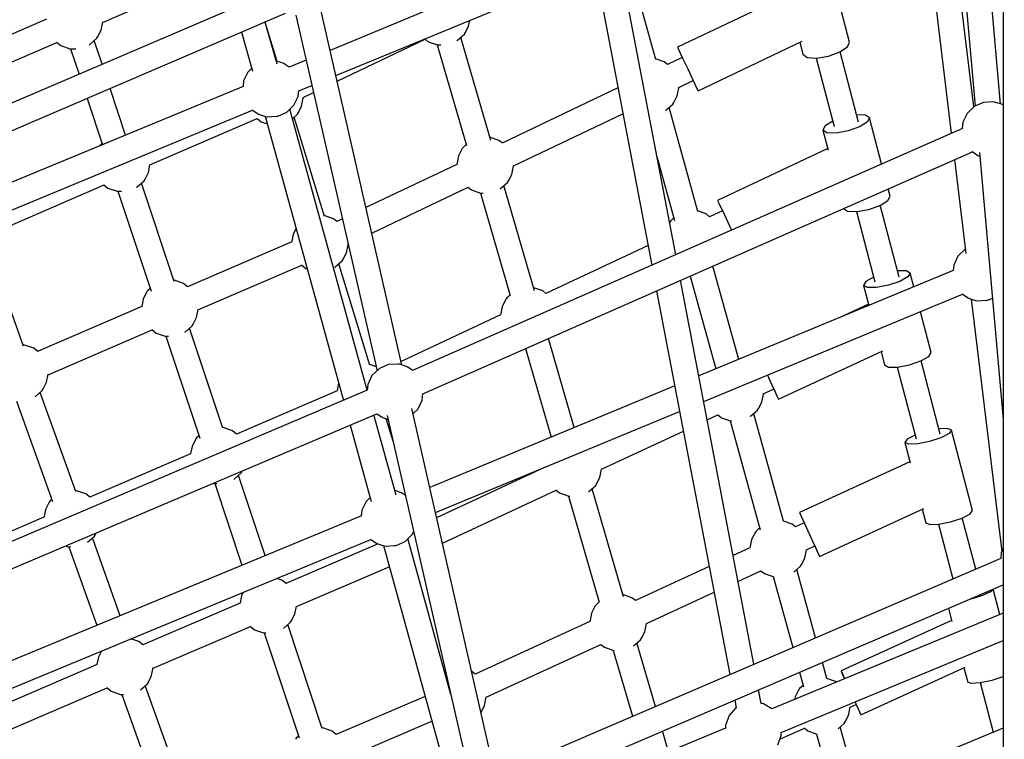
# Model space of a CAD drawing. Units: millimetres. Extents: x 303 to 27659, y -43033 to 1781.
# Drawn here: x 11525 to 12219, y -16707 to -16200 of the extents above; entities that cross this region are included whole.
import ezdxf

# ---------------------------------------------------------------- set-up
doc = ezdxf.new("R2010")
doc.units = ezdxf.units.MM
doc.layers.add('LIVIA STREFA', color=1, linetype='Continuous', lineweight=18)
doc.layers.add('PV-15F70E', color=7, linetype='Continuous')
doc.dimstyles.new('Kopia Kopia ISO-25 moduły', dxfattribs={"dimtxt": 300, "dimasz": 210, "dimexe": 1.25, "dimexo": 0.625, "dimgap": 80, "dimtad": 1, "dimdec": 1, "dimlfac": 0.001, "dimtxsty": 'Standard', "dimblk": 'OBLIQUE', "dimcen": 2.5, "dimse1": 1, "dimse2": 1, "dimadec": 0, "dimazin": 0, "dimtfac": 1, "dimtdec": 1, "dimtmove": 0, "dimatfit": 3, "dimfxl": 1, "dimtfillclr": 256, "dimarcsym": 0})

# ---------------------------------------------------------------- blocks, each defined once
blk = doc.blocks.new('*U2')
at = {"layer": 'PV-15F70E'}
for p, q in [((740065.5, 1097349.38), (740089.67, 1097078.74)), ((740107.58, 1097080.21), (740083.32, 1097351.78)), ((740048.1, 1097263.86), (740072.77, 1097059.6)), ((740088.63, 1097078.1), (740065.97, 1097265.77)), ((740109.4, 1097249.33), (740109.4, 1095968.14)), ((739878.45, 1096974.01), (739826.86, 1097244.46)), ((739810.03, 1097236.88), (739861.59, 1096966.58)), ((739818.2, 1097194.04), (739634.71, 1097118.04)), ((739864.44, 1097111.47), (739844.54, 1097183.42)), ((739638.77, 1097100.23), (739821.65, 1097175.98)), ((740001.1, 1097123.88), (739986.78, 1097178.44)), ((739474.37, 1097137.71), (739552.34, 1097171.56)), ((739596.44, 1097160.65), (739151.7, 1096970.18)), ((739957.24, 1097157.05), (739879.63, 1097120.24)), ((739685.34, 1096896.18), (739627.91, 1097147.85)), ((739158.5, 1096953.65), (739603.35, 1097144.17)), ((739434.78, 1097140.02), (739356.58, 1097106.07)), ((739473.27, 1097132.32), (739474.44, 1097138.07)), ((739474.44, 1097138.07), (739474.44, 1097138.12)), ((739597.4, 1097108.32), (739588.96, 1097138.01)), ((739610.66, 1097142.87), (739667.87, 1096892.19)), ((739732.44, 1097135.1), (739733.32, 1097139.4)), ((739470.98, 1097127.76), (739473.27, 1097132.32)), ((739572.29, 1097130.87), (739580.13, 1097103.26)), ((739597.4, 1097110.27), (739589.49, 1097136.15)), ((739730.15, 1097130.54), (739732.44, 1097135.1)), ((739441.74, 1097123.85), (739444.78, 1097121.36)), ((739465.45, 1097122.34), (739470.32, 1097126.59)), ((739473.96, 1097108.19), (739468.41, 1097124.92)), ((739470.32, 1097126.59), (739470.98, 1097127.76)), ((739639.69, 1097096.22), (739701.75, 1097125.95)), ((739701.74, 1097125.95), (739703.96, 1097124.14)), ((739703.96, 1097124.14), (739710.47, 1097121.88)), ((739724.13, 1097124.72), (739724.62, 1097125.12)), ((739724.62, 1097125.12), (739729.49, 1097129.37)), ((739748.16, 1097054.38), (739726.98, 1097127.18)), ((739729.49, 1097129.37), (739730.15, 1097130.54)), ((739894.2, 1097089.52), (739967.72, 1097124.39)), ((739999.63, 1097120.5), (740001.1, 1097123.88)), ((739364.01, 1097089.8), (739441.98, 1097123.65)), ((739444.78, 1097121.36), (739451.3, 1097119.1)), ((739451.3, 1097119.1), (739455.46, 1097119.17)), ((739451.76, 1097119.1), (739457.69, 1097101.23)), ((739464.89, 1097121.88), (739465.45, 1097122.34)), ((739710.3, 1097121.94), (739730.91, 1097051.07)), ((739710.47, 1097121.88), (739712.73, 1097121.92)), ((739879.63, 1097120.24), (739880.61, 1097118.18)), ((739879.63, 1097120.24), (739880.59, 1097118.18)), ((739880.59, 1097118.18), (739883.05, 1097112.98)), ((739880.61, 1097118.18), (739883.28, 1097112.56)), ((739966.03, 1097123.59), (739968.22, 1097115.24)), ((739994.15, 1097116.87), (739999.63, 1097120.5)), ((740007.32, 1097067.52), (739994.33, 1097116.99)), ((739601.63, 1097108.88), (739596.79, 1097110.47)), ((739617.92, 1097111.08), (739605.82, 1097106.07)), ((739870.39, 1097109.9), (739864.29, 1097112.02)), ((739883.07, 1097112.98), (739872.59, 1097108.02)), ((739883.28, 1097112.56), (739886.93, 1097104.89)), ((739968.22, 1097115.24), (739971.15, 1097113.02)), ((739971.15, 1097113.02), (739977.71, 1097112.56)), ((739977.49, 1097112.57), (739990.13, 1097064.44)), ((739977.71, 1097112.56), (739986.13, 1097113.96)), ((739986.13, 1097113.96), (739994.15, 1097116.87)), ((739579.53, 1097105.39), (739576.75, 1097102.69)), ((739605.87, 1097106.09), (739601.63, 1097108.88)), ((739872.66, 1097108.05), (739870.39, 1097109.9)), ((739886.93, 1097104.89), (739890.57, 1097097.2)), ((739573.74, 1097096.48), (739573.35, 1097092.62)), ((739576.75, 1097102.69), (739573.74, 1097096.48)), ((739880.62, 1097091.96), (739890.75, 1097096.77)), ((739890.57, 1097097.2), (739893.23, 1097091.58)), ((739890.74, 1097096.77), (739893.21, 1097091.57)), ((739573.39, 1097092.64), (739211.16, 1096942.59)), ((739490.51, 1097058.31), (739479.61, 1097091.17)), ((739612.2, 1097085.52), (739612.61, 1097089.64)), ((739612.59, 1097089.39), (739621.98, 1097093.28)), ((739837.76, 1097091.5), (739756, 1097052.72)), ((739879.43, 1097085.91), (739880.6, 1097091.66)), ((739880.6, 1097091.66), (739880.62, 1097092.16)), ((739893.21, 1097091.57), (739894.2, 1097089.52)), ((739893.23, 1097091.58), (739894.2, 1097089.52)), ((739463.34, 1097084.2), (739474.18, 1097051.54)), ((739609.19, 1097079.31), (739612.2, 1097085.52)), ((739614.66, 1097078.67), (739615.83, 1097084.42)), ((739615.83, 1097084.79), (739623.12, 1097088.28)), ((739615.83, 1097084.42), (739615.85, 1097084.8)), ((739877.14, 1097081.36), (739879.43, 1097085.91)), ((739217.73, 1096925.83), (739580.08, 1097075.92)), ((739579.77, 1097076.13), (739584.31, 1097073.12)), ((739604.23, 1097074.51), (739609.19, 1097079.31)), ((739660.86, 1096878.4), (739606.28, 1097076.5)), ((739612.37, 1097074.11), (739614.66, 1097078.67)), ((739871.24, 1097075.63), (739871.61, 1097075.94)), ((739871.61, 1097075.94), (739876.48, 1097080.19)), ((739894.04, 1097004.45), (739873.75, 1097077.8)), ((739876.48, 1097080.19), (739877.14, 1097081.36)), ((740088.94, 1097078.4), (740083.97, 1097073.6)), ((740089.36, 1097078.6), (740088.94, 1097078.4)), ((740095.58, 1097081.36), (740089.36, 1097078.6)), ((740102.35, 1097081.77), (740095.58, 1097081.36)), ((740103.28, 1097081.62), (740102.35, 1097081.77)), ((740108.86, 1097079.79), (740103.28, 1097081.62)), ((740109.4, 1097079.43), (740108.86, 1097079.79)), ((739507.68, 1097037.26), (739583.41, 1097070.04)), ((739583.36, 1097070.02), (739586.17, 1097067.72)), ((739584.31, 1097073.12), (739589.15, 1097071.52)), ((739589.01, 1097071.57), (739644.19, 1096871.32)), ((739589.15, 1097071.52), (739590.45, 1097071.16)), ((739590.45, 1097071.16), (739596.89, 1097071.6)), ((739596.89, 1097071.6), (739597.9, 1097071.7)), ((739597.9, 1097071.7), (739604.23, 1097074.51)), ((739608.12, 1097069.81), (739611.7, 1097072.94)), ((739630.83, 1097000.87), (739609.42, 1097070.94)), ((739611.7, 1097072.94), (739612.37, 1097074.11)), ((739764.02, 1097036.66), (739841.24, 1097073.29)), ((740012.27, 1097072.37), (740005.99, 1097072.6)), ((740015.12, 1097070.47), (740012.27, 1097072.37)), ((740015.12, 1097070.47), (740013.57, 1097067.42)), ((740023.65, 1097037.97), (740015.12, 1097070.47)), ((740083.97, 1097073.6), (740080.97, 1097067.39)), ((739586.17, 1097067.72), (739590.49, 1097066.22)), ((740080.58, 1097063.04), (739692.91, 1096892.28)), ((739983.79, 1097064.89), (739982.23, 1097061.84)), ((739985.09, 1097059.94), (739982.23, 1097061.84)), ((739982.23, 1097061.84), (739985.95, 1097047.68)), ((739989.15, 1097068.18), (739983.79, 1097064.89)), ((740008.03, 1097064.02), (739999.98, 1097061.2)), ((740013.57, 1097067.42), (740008.03, 1097064.02)), ((740080.97, 1097067.39), (740080.53, 1097063.02)), ((739753.79, 1097054.6), (739747.45, 1097056.81)), ((739756.06, 1097052.75), (739753.79, 1097054.6)), ((739991.58, 1097059.71), (739985.09, 1097059.94)), ((739999.98, 1097061.2), (739991.58, 1097059.71)), ((739472.26, 1097050.93), (739472.07, 1097050.67)), ((739473.9, 1097052.39), (739472.26, 1097050.93)), ((739727.95, 1097048.89), (739725.3, 1097043.65)), ((739728.5, 1097049.66), (739727.95, 1097048.89)), ((739730.75, 1097051.64), (739728.5, 1097049.66)), ((739985.67, 1097048.76), (739907.96, 1097012.27)), ((739700.18, 1096875.93), (740087.65, 1097046.6)), ((739725.3, 1097043.65), (739724.28, 1097038.66)), ((739865.26, 1097043.13), (739877.71, 1096998.11)), ((740075.01, 1097041.04), (740083, 1096974.93)), ((740087.23, 1097046.88), (740091.54, 1097044.03)), ((740091.54, 1097044.03), (740092.81, 1097043.6)), ((740092.59, 1097046.1), (740109.4, 1096857.87)), ((740092.85, 1097043.22), (740092.8, 1097043.61)), ((739506.59, 1097031.89), (739507.7, 1097037.36)), ((739724.21, 1097037.64), (739660.01, 1097007.19)), ((739724.28, 1097038.66), (739724.11, 1097037.6)), ((739762.84, 1097030.61), (739764.01, 1097036.36)), ((739764.01, 1097036.36), (739764.03, 1097036.86)), ((739503.64, 1097026.16), (739504.3, 1097027.33)), ((739504.3, 1097027.33), (739506.59, 1097031.89)), ((739760.55, 1097026.06), (739762.84, 1097030.61)), ((739399.61, 1096990.48), (739475.34, 1097023.26)), ((739475.29, 1097023.24), (739478.1, 1097020.93)), ((739478.1, 1097020.93), (739484.62, 1097018.67)), ((739498.34, 1097021.56), (739498.77, 1097021.92)), ((739498.77, 1097021.92), (739503.64, 1097026.16)), ((739524.73, 1096955.16), (739501.73, 1097024.5)), ((739664.1, 1096989.27), (739732.08, 1097021.51)), ((739731.85, 1097021.7), (739734.35, 1097019.66)), ((739754.65, 1097020.34), (739755.02, 1097020.64)), ((739755.02, 1097020.64), (739759.88, 1097024.89)), ((739778.93, 1096948.59), (739757.37, 1097022.7)), ((739759.88, 1097024.89), (739760.55, 1097026.06)), ((740029.65, 1097015.14), (740028.25, 1097020.44)), ((739484.62, 1097018.67), (739487.57, 1097018.72)), ((739485.08, 1097018.68), (739508.47, 1096948.18)), ((739734.35, 1097019.66), (739740.87, 1097017.39)), ((739740.69, 1097017.45), (739761.71, 1096945.19)), ((739740.87, 1097017.39), (739742.66, 1097017.42)), ((740028.09, 1097012.08), (740029.65, 1097015.14)), ((739907.96, 1097012.27), (739908.94, 1097010.22)), ((739907.96, 1097012.27), (739908.92, 1097010.21)), ((739908.92, 1097010.21), (739911.36, 1097005)), ((739908.94, 1097010.22), (739911.59, 1097004.59)), ((739996.75, 1097006.56), (739996.76, 1097006.5)), ((739996.76, 1097006.5), (739999.61, 1097004.6)), ((740006.11, 1097004.37), (740014.5, 1097005.86)), ((740014.5, 1097005.86), (740022.55, 1097008.69)), ((740022.55, 1097008.69), (740028.09, 1097012.08)), ((740036.02, 1096958.19), (740022.73, 1097008.8)), ((739630.68, 1097001.57), (739630.61, 1097001.57)), ((739637.2, 1096999.31), (739630.68, 1097001.57)), ((739639.47, 1096997.45), (739637.2, 1096999.31)), ((739643.42, 1096999.32), (739639.4, 1096997.42)), ((739877.21, 1096999.91), (739874.75, 1096997.73)), ((739900.04, 1097002.68), (739893.94, 1097004.8)), ((739902.38, 1097000.77), (739900.04, 1097002.68)), ((739911.37, 1097005), (739902.37, 1097000.78)), ((739911.59, 1097004.59), (739915.2, 1096996.89)), ((739999.61, 1097004.6), (740006.11, 1097004.37)), ((740005.89, 1097004.38), (740018.87, 1096954.93)), ((739610.8, 1096992.49), (739608.71, 1096988.35)), ((739874.2, 1096996.97), (739874.1, 1096996.78)), ((739874.75, 1096997.73), (739874.2, 1096996.97)), ((739915.2, 1096996.89), (739917.81, 1096991.34)), ((739608.71, 1096988.35), (739607.68, 1096983.36)), ((739418.64, 1096909.46), (739394.04, 1096978.05)), ((739607.75, 1096983.06), (739534.21, 1096951.31)), ((739607.68, 1096983.36), (739607.63, 1096983)), ((739646.24, 1096975.31), (739647.41, 1096981.06)), ((739647.41, 1096981.06), (739647.43, 1096981.56)), ((739647.42, 1096981.36), (739647.51, 1096981.4)), ((739858.95, 1096980.39), (739786.99, 1096946.6)), ((739643.95, 1096970.76), (739646.24, 1096975.31)), ((740077.48, 1096972.92), (740074.47, 1096966.71)), ((740082.44, 1096977.72), (740077.48, 1096972.92)), ((740082.65, 1096977.82), (740082.44, 1096977.72)), ((739541.59, 1096935.03), (739614.92, 1096966.68)), ((739614.68, 1096966.87), (739617.75, 1096964.36)), ((739617.75, 1096964.36), (739618.64, 1096964.05)), ((739638.08, 1096965.06), (739638.42, 1096965.34)), ((739638.42, 1096965.34), (739643.28, 1096969.59)), ((739662.82, 1096896.15), (739641, 1096967.59)), ((739643.28, 1096969.59), (739643.95, 1096970.76)), ((739922.87, 1096900.21), (739904.67, 1096966)), ((740074.47, 1096966.71), (740074.08, 1096962.85)), ((739888.56, 1096958.9), (739906.65, 1096893.49)), ((740074.13, 1096962.86), (739894.75, 1096888.56)), ((740018.02, 1096958.18), (740012.6, 1096955.13)), ((740041.08, 1096962.6), (740034.86, 1096962.6)), ((740042.21, 1096958.3), (740036.61, 1096955.14)), ((740043.85, 1096961.03), (740041.08, 1096962.6)), ((740043.85, 1096961.03), (740042.21, 1096958.3)), ((740046.39, 1096951.37), (740043.85, 1096961.03)), ((739524.94, 1096955.93), (739524.48, 1096955.92)), ((739531.46, 1096953.67), (739524.94, 1096955.93)), ((739534.29, 1096951.35), (739531.46, 1096953.67)), ((739784.66, 1096948.51), (739778.31, 1096950.71)), ((739933.52, 1096685.29), (739881.89, 1096955.97)), ((740012.6, 1096955.13), (740010.96, 1096952.4)), ((740013.73, 1096950.82), (740010.96, 1096952.4)), ((740010.96, 1096952.4), (740014.68, 1096938.24)), ((740020.16, 1096950.83), (740013.73, 1096950.82)), ((740028.54, 1096952.41), (740020.16, 1096950.83)), ((740036.61, 1096955.14), (740028.54, 1096952.41)), ((739505.62, 1096947.95), (739502.97, 1096942.71)), ((739506.17, 1096948.72), (739505.62, 1096947.95)), ((739507.81, 1096950.17), (739506.17, 1096948.72)), ((739759.37, 1096943.56), (739758.82, 1096942.79)), ((739761.61, 1096945.54), (739759.37, 1096943.56)), ((739786.99, 1096946.59), (739784.66, 1096948.51)), ((739865.03, 1096948.54), (739916.62, 1096678.05)), ((739898.19, 1096870.5), (740080.81, 1096946.15)), ((740080.51, 1096946.35), (740085.04, 1096943.35)), ((740085.04, 1096943.35), (740089.88, 1096941.75)), ((740098.64, 1096941.93), (740101.77, 1096943.32)), ((739502.02, 1096937.42), (739428.47, 1096905.68)), ((739501.94, 1096937.72), (739501.89, 1096937.36)), ((739502.97, 1096942.71), (739501.94, 1096937.72)), ((739756.17, 1096937.55), (739755.14, 1096932.56)), ((739758.82, 1096942.79), (739756.17, 1096937.55)), ((740014.47, 1096939.05), (739996.78, 1096930.83)), ((740086.89, 1096942.74), (740108.38, 1096764.77)), ((740089.88, 1096941.75), (740091.18, 1096941.39)), ((740091.18, 1096941.39), (740097.62, 1096941.83)), ((740097.62, 1096941.83), (740098.64, 1096941.93)), ((739538.22, 1096925.12), (739540.51, 1096929.68)), ((739540.51, 1096929.68), (739541.67, 1096935.43)), ((739541.67, 1096935.43), (739541.68, 1096935.45)), ((739754.99, 1096931.58), (739684.78, 1096898.61)), ((739755.14, 1096932.56), (739754.99, 1096931.58)), ((740058.55, 1096905.02), (740051, 1096933.8)), ((739532.69, 1096919.7), (739537.55, 1096923.95)), ((739537.55, 1096923.95), (739538.22, 1096925.12)), ((739435.86, 1096889.39), (739509.18, 1096921.04)), ((739508.94, 1096921.23), (739512.02, 1096918.72)), ((739512.02, 1096918.72), (739518.53, 1096916.46)), ((739518.53, 1096916.46), (739520.89, 1096916.5)), ((739519, 1096916.47), (739542.81, 1096844.7)), ((739532.38, 1096919.45), (739532.69, 1096919.7)), ((739559.09, 1096851.62), (739535.64, 1096922.28)), ((739419.21, 1096910.3), (739418.34, 1096910.28)), ((739425.73, 1096908.03), (739419.21, 1096910.3)), ((739806.97, 1096852.2), (739788.72, 1096914.93)), ((739428.56, 1096905.71), (739425.73, 1096908.03)), ((739772.58, 1096907.82), (739790.72, 1096845.47)), ((739951, 1096872.06), (740024.54, 1096906.24)), ((740023.24, 1096905.63), (740025.67, 1096896.39)), ((740051.31, 1096899.13), (740056.91, 1096902.29)), ((740056.91, 1096902.29), (740058.55, 1096905.02)), ((739662.75, 1096896.59), (739662.69, 1096896.59)), ((739667.22, 1096895.04), (739662.75, 1096896.59)), ((739675.9, 1096896.49), (739669.68, 1096893.73)), ((739682.67, 1096896.9), (739675.9, 1096896.49)), ((739683.6, 1096896.75), (739682.67, 1096896.9)), ((739689.18, 1096894.92), (739683.6, 1096896.75)), ((739693.08, 1096892.35), (739689.18, 1096894.92)), ((740025.67, 1096896.39), (740028.43, 1096894.81)), ((740028.43, 1096894.81), (740034.87, 1096894.82)), ((740034.65, 1096894.82), (740047.96, 1096844.14)), ((740034.87, 1096894.82), (740043.24, 1096896.4)), ((740043.24, 1096896.4), (740051.31, 1096899.13)), ((740065.05, 1096847.58), (740051.49, 1096899.24)), ((739434.77, 1096884.04), (739435.94, 1096889.79)), ((739435.94, 1096889.79), (739435.94, 1096889.81)), ((739664.29, 1096888.73), (739661.29, 1096882.52)), ((739669.26, 1096893.53), (739664.29, 1096888.73)), ((739669.68, 1096893.73), (739669.26, 1096893.53)), ((739943.09, 1096889.1), (739943.85, 1096887.48)), ((739432.48, 1096879.48), (739434.77, 1096884.04)), ((739640.78, 1096883.38), (739639.75, 1096878.38)), ((739640.84, 1096883.49), (739640.78, 1096883.38)), ((739661.29, 1096882.52), (739660.87, 1096878.33)), ((739877.81, 1096881.55), (739705.01, 1096809.97)), ((739943.85, 1096887.48), (739947.43, 1096879.77)), ((739660.87, 1096878.41), (739260.63, 1096708.49)), ((739426.68, 1096873.84), (739426.95, 1096874.07)), ((739426.95, 1096874.07), (739431.82, 1096878.31)), ((739455.36, 1096807.07), (739430.28, 1096876.98)), ((739431.82, 1096878.31), (739432.48, 1096879.48)), ((739639.72, 1096878.06), (739568.76, 1096847.52)), ((739639.75, 1096878.38), (739639.7, 1096878.05)), ((739699.75, 1096871.56), (739700.2, 1096876.12)), ((739939.13, 1096870.04), (739940.3, 1096875.8)), ((739940.3, 1096875.8), (739940.32, 1096876.19)), ((739940.31, 1096875.95), (739947.61, 1096879.34)), ((739947.43, 1096879.77), (739950.05, 1096874.12)), ((739947.6, 1096879.34), (739950.03, 1096874.12)), ((739950.03, 1096874.12), (739951, 1096872.06)), ((739950.05, 1096874.12), (739951, 1096872.06)), ((739413.67, 1096870.84), (739439.09, 1096799.97)), ((739696.74, 1096865.35), (739699.75, 1096871.56)), ((739936.84, 1096865.49), (739939.13, 1096870.04)), ((739267.38, 1096691.94), (739667.72, 1096861.9)), ((739681.25, 1096804.4), (739665.65, 1096861.03)), ((739667.72, 1096861.9), (739671.85, 1096859.16)), ((739670.28, 1096860.19), (739670.29, 1096860.2)), ((739675.08, 1096860.57), (739732.29, 1096609.88)), ((739749.76, 1096613.88), (739692.33, 1096865.55)), ((739693.16, 1096861.89), (739696.74, 1096865.35)), ((739709.07, 1096792.17), (739881.25, 1096863.49)), ((739900.67, 1096857.52), (739908.25, 1096861.05)), ((739908.02, 1096861.24), (739910.64, 1096859.09)), ((739931.18, 1096859.96), (739931.31, 1096860.07)), ((739931.31, 1096860.07), (739936.18, 1096864.32)), ((739954.43, 1096786.08), (739933.45, 1096861.94)), ((739936.18, 1096864.32), (739936.84, 1096865.49)), ((739648.98, 1096853.95), (739663.8, 1096800.14)), ((739671.85, 1096859.16), (739675.69, 1096857.89)), ((739679.18, 1096842.61), (739674.38, 1096858.33)), ((739910.64, 1096859.09), (739917.16, 1096856.83)), ((739916.75, 1096856.97), (739937.99, 1096780.15)), ((739917.16, 1096856.83), (739917.81, 1096856.84)), ((739542.26, 1096846.35), (739540.62, 1096844.9)), ((739559.39, 1096852.11), (739558.93, 1096852.1)), ((739565.91, 1096849.85), (739559.39, 1096852.11)), ((739568.79, 1096847.49), (739565.91, 1096849.85)), ((739826.15, 1096822.89), (739883.88, 1096849.72)), ((740047.24, 1096846.9), (740041.75, 1096844.08)), ((740070.23, 1096851.55), (740064.07, 1096851.32)), ((740071.19, 1096847.91), (740065.52, 1096844.99)), ((740072.92, 1096850.31), (740070.23, 1096851.55)), ((740072.92, 1096850.31), (740071.19, 1096847.91)), ((740087.77, 1096793.72), (740072.92, 1096850.31)), ((739540.07, 1096844.13), (739537.42, 1096838.89)), ((739540.62, 1096844.9), (739540.07, 1096844.13)), ((740041.75, 1096844.08), (740040.03, 1096841.68)), ((740042.71, 1096840.43), (740040.03, 1096841.68)), ((740040.03, 1096841.68), (740043.8, 1096827.3)), ((740049.08, 1096840.68), (740042.71, 1096840.43)), ((740057.43, 1096842.35), (740049.08, 1096840.68)), ((740065.52, 1096844.99), (740057.43, 1096842.35)), ((739536.36, 1096833.57), (739465.4, 1096803.03)), ((739536.39, 1096833.9), (739536.34, 1096833.57)), ((739537.42, 1096838.89), (739536.39, 1096833.9)), ((740043.59, 1096828.1), (739965.71, 1096792.27)), ((739567.13, 1096815.88), (739572, 1096820.13)), ((739588.87, 1096761.86), (739570.09, 1096818.46)), ((739572, 1096820.13), (739572.66, 1096821.3)), ((739572.66, 1096821.3), (739572.82, 1096821.62)), ((739786.38, 1096824.18), (739709.88, 1096788.62)), ((739786.28, 1096824.15), (739786.28, 1096824.13)), ((739824.98, 1096816.99), (739826.15, 1096822.74)), ((739826.15, 1096822.74), (739826.17, 1096823.14)), ((739552.26, 1096812.89), (739552.98, 1096812.64)), ((739552.98, 1096812.64), (739554.95, 1096812.67)), ((739553.45, 1096812.65), (739572.54, 1096755.1)), ((739566.95, 1096815.73), (739567.13, 1096815.88)), ((739822.02, 1096811.26), (739822.69, 1096812.43)), ((739822.69, 1096812.43), (739824.98, 1096816.99)), ((739456.03, 1096807.63), (739455.16, 1096807.62)), ((739462.55, 1096805.37), (739456.03, 1096807.63)), ((739465.43, 1096803.01), (739462.55, 1096805.37)), ((739685.02, 1096806.24), (739680.32, 1096807.78)), ((739687.91, 1096804.34), (739685.02, 1096806.24)), ((739713.96, 1096770.75), (739794.1, 1096807.99)), ((739793.87, 1096808.18), (739796.49, 1096806.03)), ((739796.49, 1096806.03), (739803.01, 1096803.77)), ((739817.03, 1096806.91), (739817.16, 1096807.01)), ((739817.16, 1096807.01), (739822.02, 1096811.26)), ((739841.67, 1096732.92), (739819.52, 1096809.07)), ((739436.71, 1096799.65), (739434.06, 1096794.41)), ((739437.26, 1096800.42), (739436.71, 1096799.65)), ((739438.52, 1096801.54), (739437.26, 1096800.42)), ((739660.14, 1096800.05), (739657.13, 1096793.84)), ((739663.05, 1096802.87), (739660.14, 1096800.05)), ((739802.83, 1096803.83), (739824.57, 1096729.12)), ((739803.01, 1096803.77), (739803.89, 1096803.78)), ((739434.06, 1096794.41), (739433.03, 1096789.42)), ((739657.13, 1096793.84), (739656.74, 1096789.98)), ((739965.71, 1096792.27), (739966.66, 1096790.2)), ((739965.71, 1096792.27), (739966.65, 1096790.2)), ((739979.92, 1096761.38), (740053.46, 1096795.21)), ((740052.36, 1096794.71), (740054.88, 1096785.09)), ((740080.38, 1096788.4), (740086.05, 1096791.32)), ((740086.05, 1096791.32), (740087.77, 1096793.72)), ((739656.78, 1096789.99), (739324.88, 1096652.52)), ((739433, 1096789.09), (739362.04, 1096758.55)), ((739433.03, 1096789.42), (739432.98, 1096789.08)), ((739960.48, 1096784.15), (739954.38, 1096786.27)), ((739962.95, 1096782.13), (739960.48, 1096784.15)), ((739969.06, 1096784.97), (739962.93, 1096782.14)), ((739966.65, 1096790.2), (739969.05, 1096784.96)), ((739966.66, 1096790.2), (739969.27, 1096784.55)), ((739969.27, 1096784.55), (739972.83, 1096776.83)), ((740054.88, 1096785.09), (740057.57, 1096783.84)), ((740057.57, 1096783.84), (740063.93, 1096784.09)), ((740063.72, 1096784.08), (740073.87, 1096745.45)), ((740063.93, 1096784.09), (740072.28, 1096785.76)), ((740072.28, 1096785.76), (740080.38, 1096788.4)), ((740090.04, 1096752.38), (740080.56, 1096788.5)), ((739468.64, 1096775.65), (739469.3, 1096776.82)), ((739469.3, 1096776.82), (739469.85, 1096777.9)), ((739692.58, 1096776.67), (739693.7, 1096778.98)), ((739934.64, 1096778.43), (739931.99, 1096773.2)), ((739935.19, 1096779.2), (739934.64, 1096778.43)), ((739937.65, 1096781.38), (739935.19, 1096779.2)), ((739972.83, 1096776.83), (739976.38, 1096769.11)), ((739331.45, 1096635.75), (739663.47, 1096773.28)), ((739463.62, 1096771.28), (739463.77, 1096771.4)), ((739463.77, 1096771.4), (739468.64, 1096775.65)), ((739486.74, 1096719.56), (739467.11, 1096774.31)), ((739668.7, 1096770.15), (739603.61, 1096742.22)), ((739663.16, 1096773.49), (739667.7, 1096770.48)), ((739667.7, 1096770.48), (739672.54, 1096768.88)), ((739681.3, 1096769.06), (739687.62, 1096771.87)), ((739687.62, 1096771.87), (739692.58, 1096776.67)), ((739719.94, 1096664.02), (739689.67, 1096773.85)), ((739931.99, 1096773.2), (739930.96, 1096768.2)), ((739448.12, 1096768.68), (739449.62, 1096768.16)), ((739449.62, 1096768.16), (739452, 1096768.2)), ((739450.49, 1096768.17), (739470.36, 1096712.77)), ((739672.41, 1096768.92), (739720.56, 1096594.18)), ((739672.54, 1096768.88), (739673.84, 1096768.52)), ((739673.84, 1096768.52), (739680.28, 1096768.96)), ((739680.28, 1096768.96), (739681.3, 1096769.06)), ((739930.84, 1096767.38), (739918.91, 1096761.89)), ((739930.96, 1096768.2), (739930.84, 1096767.38)), ((739969.52, 1096760.16), (739970.69, 1096765.91)), ((739970.69, 1096765.99), (739976.56, 1096768.68)), ((739970.69, 1096765.91), (739970.7, 1096766.07)), ((739976.38, 1096769.11), (739978.97, 1096763.45)), ((739976.54, 1096768.68), (739978.96, 1096763.45)), ((739978.96, 1096763.45), (739979.92, 1096761.38)), ((739978.97, 1096763.45), (739979.92, 1096761.38)), ((740108.06, 1096764.11), (740107.64, 1096759.93)), ((740109.4, 1096766.88), (740108.06, 1096764.11)), ((740107.72, 1096759.96), (739757.53, 1096609.86)), ((739967.23, 1096755.6), (739969.52, 1096760.16)), ((739610.95, 1096725.92), (739676.5, 1096754.05)), ((739902.11, 1096754.16), (739850.03, 1096730.21)), ((739922.37, 1096743.75), (739938.6, 1096751.22)), ((739938.58, 1096751.21), (739941.03, 1096749.2)), ((739941.03, 1096749.2), (739947.55, 1096746.94)), ((739961.69, 1096750.17), (739961.7, 1096750.19)), ((739961.7, 1096750.19), (739966.57, 1096754.43)), ((739977.13, 1096703.99), (739963.84, 1096752.05)), ((739966.57, 1096754.43), (739967.23, 1096755.6)), ((739600.83, 1096744.61), (739597.25, 1096745.85)), ((739603.7, 1096742.26), (739600.83, 1096744.61)), ((739947.14, 1096747.09), (739960.97, 1096697.06)), ((739947.55, 1096746.94), (739947.78, 1096746.94)), ((739573.54, 1096736.03), (739572.34, 1096733.65)), ((739764.59, 1096593.44), (740109.4, 1096741.24)), ((739857.79, 1096714.05), (739905.57, 1096736.03)), ((740100.46, 1096736.42), (740094.72, 1096733.75)), ((740101.83, 1096737.99), (740100.46, 1096736.42)), ((740107.01, 1096720.42), (740102.34, 1096738.21)), ((739571.39, 1096728.4), (739502.66, 1096698.9)), ((739571.31, 1096728.66), (739571.26, 1096728.34)), ((739572.34, 1096733.65), (739571.31, 1096728.66)), ((739824.53, 1096729.25), (739822.29, 1096727.27)), ((739847.58, 1096732.21), (739841.23, 1096734.42)), ((739850.04, 1096730.19), (739847.58, 1096732.21)), ((740086.61, 1096731.19), (740085.37, 1096730.93)), ((740094.72, 1096733.75), (740086.61, 1096731.19)), ((739609.87, 1096720.61), (739611.04, 1096726.35)), ((739819.09, 1096721.26), (739818.06, 1096716.26)), ((739821.74, 1096726.5), (739819.09, 1096721.26)), ((739822.29, 1096727.27), (739821.74, 1096726.5)), ((740109.4, 1096721.41), (739946.33, 1096653.86)), ((740070.75, 1096724.67), (740073.17, 1096715.45)), ((739602.05, 1096710.64), (739606.92, 1096714.89)), ((739606.92, 1096714.89), (739607.58, 1096716.06)), ((739607.58, 1096716.06), (739609.87, 1096720.61)), ((739817.94, 1096715.44), (739737.13, 1096678.27)), ((739818.06, 1096716.26), (739817.93, 1096715.44)), ((740072.99, 1096716.11), (739995.02, 1096680.61)), ((739510, 1096682.6), (739578.52, 1096712.01)), ((739578.28, 1096712.2), (739581.39, 1096709.66)), ((739581.39, 1096709.66), (739587.9, 1096707.4)), ((739587.9, 1096707.4), (739589.49, 1096707.42)), ((739588.37, 1096707.4), (739612.87, 1096633.56)), ((739602, 1096710.59), (739602.05, 1096710.64)), ((739629.27, 1096640.11), (739605.01, 1096713.22)), ((739854.33, 1096703.67), (739856.62, 1096708.22)), ((739856.62, 1096708.22), (739857.79, 1096713.97)), ((739857.79, 1096713.97), (739857.8, 1096714.13)), ((739499.88, 1096701.29), (739494.32, 1096703.22)), ((739502.75, 1096698.94), (739499.88, 1096701.29)), ((739848.8, 1096698.25), (739853.66, 1096702.5)), ((739864.17, 1096655.57), (739851.16, 1096700.3)), ((739853.66, 1096702.5), (739854.33, 1096703.67)), ((739952.91, 1096637.27), (740109.4, 1096702.09)), ((739473.55, 1096694.61), (739471.39, 1096690.33)), ((739744.89, 1096662.11), (739825.7, 1096699.28)), ((739825.68, 1096699.27), (739828.13, 1096697.27)), ((739828.13, 1096697.27), (739834.65, 1096695)), ((739834.47, 1096695.06), (739847.98, 1096648.63)), ((739834.65, 1096695), (739835.07, 1096695.01)), ((739848.79, 1096698.24), (739848.8, 1096698.25)), ((739471.39, 1096690.33), (739470.36, 1096685.34)), ((739985.09, 1096675.23), (739981.94, 1096686.6)), ((739470.44, 1096685.08), (739401.7, 1096655.58)), ((739470.36, 1096685.34), (739470.31, 1096685.02)), ((739508.92, 1096677.29), (739510.09, 1096683.03)), ((739734.67, 1096680.28), (739734.6, 1096680.3)), ((739737.14, 1096678.26), (739734.67, 1096680.28)), ((739965.78, 1096679.67), (739968.61, 1096669.44)), ((739995.02, 1096680.61), (739995.97, 1096678.54)), ((739995.02, 1096680.61), (739995.95, 1096678.53)), ((740009.1, 1096649.66), (740082.65, 1096683.15)), ((740081.75, 1096682.74), (740084.36, 1096672.79)), ((739505.97, 1096671.57), (739506.63, 1096672.74)), ((739506.63, 1096672.74), (739508.92, 1096677.29)), ((739991.16, 1096673.22), (739985.06, 1096675.34)), ((739991.8, 1096672.69), (739991.16, 1096673.22)), ((739995.95, 1096678.53), (739997.53, 1096675.07)), ((739995.97, 1096678.54), (739997.55, 1096675.07)), ((740084.36, 1096672.79), (740086.96, 1096671.88)), ((740093.26, 1096672.36), (740101.59, 1096674.12)), ((740101.59, 1096674.12), (740109.4, 1096676.59)), ((739409.05, 1096639.29), (739477.56, 1096668.69)), ((739477.33, 1096668.88), (739480.43, 1096666.34)), ((739480.43, 1096666.34), (739486.95, 1096664.08)), ((739501.08, 1096667.3), (739501.1, 1096667.32)), ((739501.1, 1096667.32), (739505.97, 1096671.57)), ((739530.36, 1096597.94), (739504.43, 1096670.23)), ((739938.78, 1096657.7), (739936.95, 1096667.32)), ((739965.32, 1096667.5), (739962.67, 1096662.26)), ((739965.87, 1096668.27), (739965.32, 1096667.5)), ((739968.33, 1096670.45), (739965.87, 1096668.27)), ((740086.96, 1096671.88), (740093.26, 1096672.36)), ((740093.06, 1096672.35), (740102.25, 1096637.33)), ((739486.95, 1096664.08), (739488.96, 1096664.11)), ((739487.82, 1096664.09), (739513.98, 1096591.15)), ((739701.71, 1096662.58), (739639.05, 1096635.77)), ((739743.72, 1096656.28), (739744.89, 1096662.03)), ((739744.89, 1096662.03), (739744.89, 1096662.2)), ((739920.05, 1096660.07), (739921.09, 1096654.61)), ((739962.67, 1096662.26), (739962.3, 1096660.47)), ((740004.95, 1096658.82), (740005.59, 1096657.4)), ((739741.21, 1096651.35), (739741.43, 1096651.73)), ((739741.43, 1096651.73), (739743.72, 1096656.28)), ((739920.73, 1096654.35), (739916.23, 1096649.27)), ((739921.23, 1096654.71), (739920.73, 1096654.35)), ((739939.41, 1096657.6), (739938.78, 1096657.72)), ((739940.4, 1096657.38), (739939.41, 1096657.6)), ((739946.34, 1096653.86), (739940.4, 1096657.38)), ((740000.2, 1096649.23), (740001.37, 1096654.98)), ((740001.37, 1096654.98), (740005.77, 1096656.98)), ((740001.37, 1096654.98), (740001.38, 1096655.27)), ((740005.59, 1096657.4), (740008.17, 1096651.74)), ((740005.76, 1096656.98), (740008.15, 1096651.73)), ((740008.15, 1096651.73), (740009.1, 1096649.66)), ((740008.17, 1096651.74), (740009.1, 1096649.66)), ((739646.28, 1096619.42), (739706.5, 1096645.19)), ((739916.23, 1096649.27), (739913.79, 1096642.93)), ((739997.91, 1096644.67), (740000.2, 1096649.23)), ((739629.64, 1096640.39), (739629.18, 1096640.38)), ((739636.16, 1096638.13), (739629.64, 1096640.39)), ((739639.08, 1096635.74), (739636.16, 1096638.13)), ((739913.63, 1096640.31), (739758.4, 1096576.02)), ((739873.45, 1096623.67), (739869.2, 1096638.28)), ((739913.63, 1096642.48), (739913.59, 1096640.3)), ((739913.79, 1096642.93), (739913.63, 1096642.48)), ((739951.85, 1096632.43), (739969.2, 1096640.33)), ((740109.4, 1096640.29), (739954.35, 1096576.07)), ((739968.96, 1096640.52), (739971.71, 1096638.27)), ((739971.71, 1096638.27), (739978.01, 1096636.08)), ((739992.96, 1096639.75), (739997.25, 1096643.5)), ((740006.53, 1096597.68), (739994.52, 1096641.12)), ((739997.25, 1096643.5), (739997.91, 1096644.67)), ((739610.87, 1096633.18), (739610.32, 1096632.41)), ((739612.51, 1096634.63), (739610.87, 1096633.18)), ((739950.39, 1096628.63), (739952.87, 1096635.08)), ((739952.87, 1096635.08), (739952.91, 1096637.31)), ((739977.82, 1096636.15), (739990.31, 1096590.96))]:
    blk.add_line(p, q, dxfattribs=at)
blk = doc.blocks.new('_OBLIQUE')
at = {"color": 0, "linetype": 'ByBlock', "lineweight": -2}
for p, q in [((-0.5, -0.5), (0.5, 0.5)), ((0, 0), (0, 0))]:
    blk.add_line(p, q, dxfattribs=at)
blk = doc.blocks.new('*D10')
at = {"layer": 'Defpoints', "color": 0}
for p in [(24408.55, 369.84), (24408.55, -7928.33), (807.8, -31408.87)]:
    blk.add_point(p, dxfattribs=at)
at = {"layer": 'LIVIA STREFA', "color": 0, "lineweight": -2}
blk.add_line((807.8, 369.84), (24408.55, 369.84), dxfattribs=at)
at = {"layer": 'LIVIA STREFA', "color": 0, "lineweight": -2, "xscale": 210, "yscale": 210, "zscale": 210, "rotation": 180}
blk.add_blockref('_OBLIQUE', (807.8, 369.84), dxfattribs=at)
at = {"layer": 'LIVIA STREFA', "color": 0, "lineweight": -2, "xscale": 210, "yscale": 210, "zscale": 210}
blk.add_blockref('_OBLIQUE', (24408.55, 369.84), dxfattribs=at)
at = {"layer": 'LIVIA STREFA', "color": 0, "insert": (12608.18, 624.84), "char_height": 300, "attachment_point": 5}
blk.add_mtext('23,6m', dxfattribs=at)
blk = doc.blocks.new('*D11')
at = {"layer": 'Defpoints', "color": 0}
for p in [(24808.3, 1329.39), (24808.3, -11286.85), (408.05, -28050.34)]:
    blk.add_point(p, dxfattribs=at)
at = {"layer": 'LIVIA STREFA', "color": 0, "lineweight": -2}
blk.add_line((408.05, 1329.39), (24808.3, 1329.39), dxfattribs=at)
at = {"layer": 'LIVIA STREFA', "color": 0, "lineweight": -2, "xscale": 210, "yscale": 210, "zscale": 210, "rotation": 180}
blk.add_blockref('_OBLIQUE', (408.05, 1329.39), dxfattribs=at)
at = {"layer": 'LIVIA STREFA', "color": 0, "lineweight": -2, "xscale": 210, "yscale": 210, "zscale": 210}
blk.add_blockref('_OBLIQUE', (24808.3, 1329.39), dxfattribs=at)
at = {"layer": 'LIVIA STREFA', "color": 0, "insert": (12608.18, 1584.39), "char_height": 300, "attachment_point": 5}
blk.add_mtext('24,4m', dxfattribs=at)

msp = doc.modelspace()

# ---------------------------------------------------------------- linework, layer by layer
at = {"layer": 'LIVIA STREFA'}
msp.add_circle((12608.18, -19668.6), 7499.82, dxfattribs=at)

# ---------------------------------------------------------------- block references
at = {"layer": 'PV-15F70E'}
msp.add_blockref('*U2', (-727891.23, -1113339.24), dxfattribs=at)

# ---------------------------------------------------------------- dimensions: what is measured, and where the dimension line sits
at = {"layer": 'LIVIA STREFA'}
for base, p1, p2, picture, middle in [((24808.3, 1329.39), (408.05, -28050.34), (24808.3, -11286.85), '*D11', (12608.18, 1584.39)), ((24408.55, 369.84), (807.8, -31408.87), (24408.55, -7928.33), '*D10', (12608.18, 624.84))]:
    dim = msp.add_linear_dim(base=base, p1=p1, p2=p2, dimstyle='Kopia Kopia ISO-25 moduły', override={"dimpost": 'm'}, dxfattribs=at)
    dim.commit()
    dim.dimension.update_dxf_attribs({"geometry": picture, "text_midpoint": middle})

doc.saveas('drawing.dxf')
